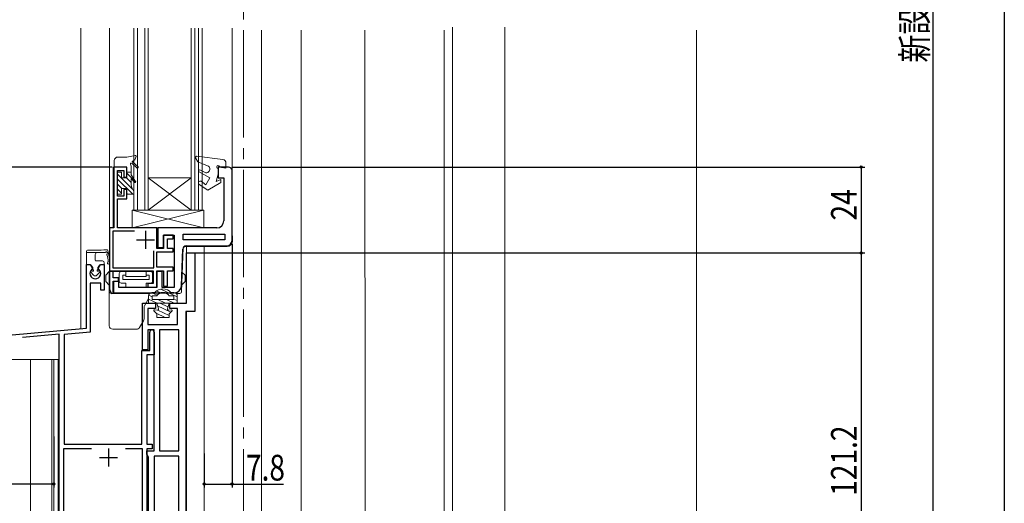
# Model space of a CAD drawing. Extents: x 0 to 990, y 0 to 1603.
# Drawn here: x 503 to 778, y 857 to 992 of the extents above; entities that cross this region are included whole.
import ezdxf

# ---------------------------------------------------------------- set-up
doc = ezdxf.new("R2010")
doc.units = 0
doc.linetypes.add('YCENTER_1', pattern=[13, 10, -1, 1, -1])
for name, color, linetype in [('YKK_11', 7, 'CONTINUOUS'), ('YKK_12', 2, 'CONTINUOUS'), ('YKK_13', 4, 'CONTINUOUS'), ('YKK_D', 6, 'CONTINUOUS'), ('YSS_K', 3, 'CONTINUOUS')]:
    doc.layers.add(name, color=color, linetype=linetype)
doc.styles.get("Standard").update_dxf_attribs({"font": 'txt', "bigfont": 'BIGFONT'})

msp = doc.modelspace()

# ---------------------------------------------------------------- linework, layer by layer
at = {"layer": 'YKK_11', "color": 7, "linetype": 'Continuous', "lineweight": 30, "ltscale": 0.5}
for p, q in [((528.99, 950.93), (528.99, 933.93)), ((532.59, 950.93), (528.99, 950.93)), ((529.99, 949.93), (531.79, 949.93)), ((529.99, 942.83), (529.99, 949.93)), ((531.79, 949.93), (531.79, 948.13)), ((532.59, 948.13), (532.59, 950.93)), ((558.09, 950.93), (558.09, 947.93)), ((560.99, 950.93), (558.09, 950.93)), ((561.99, 930.43), (561.99, 949.93)), ((531.79, 948.13), (532.59, 948.13)), ((558.09, 947.93), (559.69, 947.93)), ((559.69, 947.93), (559.69, 935.93)), ((531.79, 944.63), (531.79, 942.83)), ((532.59, 944.63), (531.79, 944.63)), ((532.59, 942.03), (532.59, 944.63)), ((531.79, 942.83), (529.99, 942.83)), ((529.99, 942.03), (532.59, 942.03)), ((529.99, 933.93), (529.99, 942.03)), ((528.99, 933.93), (527.79, 933.93)), ((527.79, 933.93), (527.79, 916.95)), ((528.69, 933.03), (528.69, 922.83)), ((534.73, 933.03), (528.69, 933.03)), ((534.73, 933.03), (528.69, 933.03)), ((540.99, 933.93), (529.99, 933.93)), ((537.79, 933.13), (537.79, 928.13)), ((540.99, 928.23), (540.99, 933.93)), ((541.29, 933.93), (541.29, 928.43)), ((557.69, 933.93), (541.29, 933.93)), ((535.29, 930.63), (540.29, 930.63)), ((542.79, 931.93), (545.79, 931.93)), ((542.79, 928.43), (542.79, 931.93)), ((542.79, 931.93), (542.79, 928.23)), ((545.49, 931.93), (542.79, 931.93)), ((543.99, 930.93), (545.49, 930.93)), ((543.99, 928.23), (543.99, 930.93)), ((545.49, 930.93), (545.49, 931.93)), ((545.79, 931.93), (545.79, 917.33)), ((548.29, 930.63), (548.29, 932.23)), ((548.29, 932.23), (559.99, 932.23)), ((548.29, 932.23), (559.99, 932.23)), ((559.99, 930.63), (548.29, 930.63)), ((559.99, 932.23), (559.99, 930.63)), ((540.09, 922.83), (540.09, 927.51)), ((542.79, 928.23), (540.99, 928.23)), ((540.99, 927.23), (545.49, 927.23)), ((540.99, 922.93), (540.99, 927.23)), ((541.29, 928.43), (542.79, 928.43)), ((545.49, 928.23), (543.99, 928.23)), ((545.49, 927.23), (545.49, 928.23)), ((547.85, 917.76), (548.21, 927.96)), ((549.21, 928.93), (560.49, 928.93)), ((549.29, 926.93), (551.59, 926.93)), ((549.29, 912.93), (549.29, 926.93)), ((551.59, 926.93), (551.59, 910.63)), ((521.29, 923.73), (522.34, 923.73)), ((521.29, 905.93), (521.29, 923.73)), ((522.34, 923.73), (522.9, 922.77)), ((522.9, 922.77), (522.83, 922.39)), ((524.67, 922.77), (525.23, 923.73)), ((524.74, 922.39), (524.67, 922.77)), ((525.23, 923.73), (526.29, 923.73)), ((526.29, 923.73), (526.29, 916.53)), ((528.69, 922.83), (540.09, 922.83)), ((528.79, 921.93), (539.99, 921.93)), ((528.79, 920.03), (528.79, 921.93)), ((539.99, 921.93), (539.99, 918.43)), ((545.49, 922.93), (540.99, 922.93)), ((540.99, 921.93), (542.79, 921.93)), ((540.99, 917.43), (540.99, 921.93)), ((540.99, 921.73), (540.99, 917.33)), ((542.49, 921.73), (540.99, 921.73)), ((542.49, 917.33), (542.49, 921.73)), ((542.79, 921.93), (542.79, 917.63)), ((543.99, 921.93), (545.49, 921.93)), ((543.99, 917.63), (543.99, 921.93)), ((545.49, 921.93), (545.49, 922.93)), ((530.29, 920.03), (528.79, 920.03)), ((528.79, 919.03), (530.29, 919.03)), ((528.79, 915.7), (528.79, 919.03)), ((528.89, 918.93), (528.89, 915.83)), ((530.39, 918.93), (528.89, 918.93)), ((530.29, 919.03), (530.29, 920.03)), ((530.39, 917.33), (530.39, 918.93)), ((522.39, 918.53), (522.39, 904.82)), ((525.29, 918.53), (522.39, 918.53)), ((525.29, 916.53), (525.29, 918.53)), ((526.29, 916.53), (525.29, 916.53)), ((527.99, 916.2), (528.34, 915.58)), ((528.89, 915.83), (545.85, 915.83)), ((540.99, 917.33), (530.39, 917.33)), ((538.49, 918.43), (538.49, 917.43)), ((539.99, 918.43), (538.49, 918.43)), ((538.49, 917.43), (540.99, 917.43)), ((545.79, 917.33), (542.49, 917.33)), ((542.79, 917.63), (543.99, 917.63)), ((528.34, 915.58), (528.79, 915.7)), ((536.99, 912.93), (540.64, 912.93)), ((536.99, 899.93), (536.99, 912.93)), ((538.49, 911.43), (538.49, 906.93)), ((540.64, 911.43), (538.49, 911.43)), ((540.64, 912.93), (540.64, 911.43)), ((544.64, 912.93), (549.29, 912.93)), ((544.64, 911.43), (544.64, 912.93)), ((546.79, 911.43), (544.64, 911.43)), ((546.79, 906.93), (546.79, 911.43)), ((551.59, 910.63), (549.09, 910.63)), ((549.09, 910.63), (549.09, 802.73)), ((499.53, 904.03), (521.29, 905.93)), ((522.39, 904.82), (515.09, 904.19)), ((538.49, 906.93), (546.79, 906.93)), ((538.49, 905.43), (538.49, 899.93)), ((540.19, 905.43), (538.49, 905.43)), ((538.99, 899.73), (538.99, 904.83)), ((540.19, 871.73), (540.19, 905.43)), ((540.19, 904.83), (540.19, 898.53)), ((541.69, 905.43), (541.69, 871.73)), ((547.09, 905.43), (541.69, 905.43)), ((547.09, 871.73), (547.09, 905.43)), ((547.09, 871.73), (547.09, 905.43)), ((513.69, 904.26), (503.42, 903.37)), ((513.69, 774.23), (513.69, 904.26)), ((515.09, 904.19), (515.09, 873.53)), ((536.79, 899.73), (538.99, 899.73)), ((536.79, 873.53), (536.79, 899.73)), ((538.49, 899.93), (536.99, 899.93)), ((538.19, 898.53), (538.19, 873.53)), ((540.19, 898.53), (538.19, 898.53)), ((514.89, 872.23), (514.89, 796.03)), ((522.74, 872.23), (514.89, 872.23)), ((515.09, 873.53), (536.79, 873.53)), ((527.49, 872.33), (527.49, 867.33)), ((536.99, 872.23), (532.23, 872.23)), ((536.99, 798.83), (536.99, 872.23)), ((538.19, 873.53), (539.69, 873.53)), ((538.19, 872.23), (538.19, 793.73)), ((539.69, 872.23), (538.19, 872.23)), ((539.69, 873.53), (539.69, 872.23)), ((524.99, 869.83), (529.99, 869.83)), ((538.19, 871.73), (540.19, 871.73)), ((538.19, 870.73), (538.19, 871.73)), ((538.44, 870.3), (538.19, 870.73)), ((538.69, 869.87), (538.44, 870.3)), ((538.69, 837.6), (538.69, 869.87)), ((540.19, 870.23), (540.19, 837.23)), ((547.09, 870.23), (540.19, 870.23)), ((541.69, 871.73), (547.09, 871.73)), ((547.09, 837.23), (547.09, 870.23)), ((547.09, 837.23), (547.09, 870.23))]:
    msp.add_line(p, q, dxfattribs=at)
for centre, radius, start, end in [((560.99, 949.93), 1, 0, 90), ((557.69, 935.93), 2, 270, 360), ((560.49, 930.43), 1.5, 270, 360), ((549.21, 927.93), 1, 90, 178), ((523.79, 921.23), 1.5, 129.5941, 50.4059), ((529.29, 916.95), 1.5, 180, 210), ((545.85, 917.83), 2, 270, 358), ((539.59, 904.83), 0.6, 0, 180)]:
    msp.add_arc(centre, radius, start, end, dxfattribs=at)
at = {"layer": 'YKK_12', "color": 2, "linetype": 'YCENTER_1', "lineweight": 13, "ltscale": 3}
msp.add_line((565.19, 1457.17), (565.19, 635.27), dxfattribs=at)
at = {"layer": 'YKK_12', "color": 2, "linetype": 'Continuous', "lineweight": 13, "ltscale": 0.5}
for p, q in [((519.79, 989.68), (519.79, 905.8)), ((527.79, 989.68), (527.79, 921.93)), ((534.59, 938.93), (534.59, 989.68)), ((535.59, 938.93), (535.59, 989.68)), ((537.59, 938.93), (537.59, 989.68)), ((538.59, 938.93), (538.59, 989.68)), ((550.59, 938.93), (550.59, 989.68)), ((551.59, 938.93), (551.59, 989.68)), ((552.59, 938.93), (552.59, 989.68)), ((553.59, 938.93), (553.59, 989.68)), ((561.99, 931.93), (561.99, 989.68)), ((528.79, 950.93), (532.59, 950.93)), ((528.79, 950.93), (528.79, 933.93)), ((550.59, 947.93), (538.59, 947.93)), ((550.59, 947.93), (538.59, 938.93)), ((550.59, 938.93), (538.59, 947.93)), ((553.59, 938.93), (534.59, 938.93)), ((527.79, 933.93), (528.79, 933.93)), ((549.29, 928.73), (549.29, 926.43)), ((554.19, 928.73), (554.19, 802.23)), ((527.79, 921.93), (528.99, 921.93)), ((530.59, 921.93), (539.69, 921.93)), ((549.29, 910.63), (549.29, 802.73)), ((490.39, 897.23), (513.69, 897.23)), ((505.69, 897.23), (505.69, 779.23)), ((511.68, 897.23), (511.68, 779.19)), ((512.19, 897.23), (512.19, 774.24)), ((513.39, 897.23), (513.39, 803.23))]:
    msp.add_line(p, q, dxfattribs=at)
at = {"layer": 'YKK_12', "color": 2, "linetype": 'Continuous', "lineweight": 13, "ltscale": 1.5}
for p, q in [((570.19, 989.12), (570.19, 802.72)), ((581.29, 989.12), (581.29, 802.72)), ((599.07, 989.12), (599.18, 812.17))]:
    msp.add_line(p, q, dxfattribs=at)
at = {"layer": 'YKK_12', "color": 2, "linetype": 'Continuous', "lineweight": 13}
for p, q in [((621.19, 989.12), (621.19, 818.22)), ((623.59, 803.72), (623.59, 989.99)), ((638.18, 803.72), (638.18, 989.99))]:
    msp.add_line(p, q, dxfattribs=at)
at = {"layer": 'YKK_13', "color": 4, "linetype": 'Continuous', "lineweight": 13, "ltscale": 0.5}
for p, q in [((529.09, 950.93), (529.09, 952.73)), ((530.09, 953.73), (532.62, 953.73)), ((532.62, 953.73), (534.95, 954.12)), ((533.95, 951.97), (535.37, 950.69)), ((534.83, 952.93), (534.09, 952.52)), ((534.09, 952.52), (535.7, 951.06)), ((535.17, 953.86), (534.83, 952.93)), ((551.82, 953.55), (552.47, 952.43)), ((559.39, 953.03), (552.06, 953.93)), ((555.13, 951.28), (552.47, 952.43)), ((560.29, 950.63), (560.29, 952.03)), ((532.59, 950.93), (529.09, 950.93)), ((529.99, 943.33), (529.99, 949.53)), ((529.99, 949.53), (531.09, 949.53)), ((534.18, 944.79), (529.99, 948.99)), ((531.09, 949.3), (530.86, 949.53)), ((531.09, 949.53), (531.09, 947.93)), ((532.59, 947.93), (532.59, 950.93)), ((532.59, 949.53), (533.79, 949.53)), ((535.07, 946.73), (532.59, 949.21)), ((533.79, 949.43), (533.68, 949.53)), ((533.79, 951.19), (533.79, 948.73)), ((555.79, 947.93), (552.76, 949.56)), ((554.44, 949.4), (552.99, 950.11)), ((558.09, 948.93), (557.55, 946.93)), ((558.09, 950.53), (558.09, 948.93)), ((560.29, 950.63), (558.48, 950.88)), ((534.23, 943.33), (529.99, 947.57)), ((531.21, 944.93), (529.99, 946.16)), ((531.09, 947.93), (532.59, 947.93)), ((533.79, 946.6), (532.46, 947.93)), ((535.05, 946.92), (533.79, 948.73)), ((533.79, 947.73), (533.79, 946.53)), ((533.79, 947.73), (534.74, 946.67)), ((555.23, 944.43), (552.84, 946.1)), ((553.34, 946.97), (554.63, 945.93)), ((555.79, 947.93), (554.63, 945.93)), ((555.23, 944.43), (558.89, 946.62)), ((557.55, 946.93), (558.89, 947.42)), ((558.89, 947.42), (558.89, 946.62)), ((531.09, 943.64), (529.99, 944.74)), ((531.09, 943.33), (529.99, 943.33)), ((532.59, 944.93), (531.09, 944.93)), ((531.09, 944.93), (531.09, 943.33)), ((532.59, 943.33), (532.59, 944.93)), ((532.81, 943.33), (532.59, 943.56)), ((534.59, 943.33), (532.59, 943.33)), ((534.59, 944.13), (534.59, 943.33)), ((554.09, 938.93), (534.09, 938.93)), ((534.09, 938.93), (534.09, 933.93)), ((554.09, 938.93), (534.09, 933.93)), ((534.09, 938.93), (554.09, 933.93)), ((554.09, 933.93), (554.09, 938.93)), ((534.09, 933.93), (554.09, 933.93)), ((561.99, 931.73), (562.09, 931.73)), ((562.09, 930.23), (562.09, 931.73)), ((521.29, 923.93), (521.29, 927.43)), ((521.29, 927.03), (524.27, 927.03)), ((521.59, 927.73), (523.79, 927.73)), ((548.33, 928.44), (547.9, 916.11)), ((548.63, 928.73), (560.59, 928.73)), ((523.79, 924.93), (523.79, 926.53)), ((523.99, 924.73), (525.79, 924.73)), ((526.29, 923.93), (526.29, 924.23)), ((521.49, 923.73), (521.98, 923.73)), ((523.31, 920.76), (522.55, 921.56)), ((523.09, 922.85), (522.83, 923.26)), ((522.98, 921.86), (522.88, 921.93)), ((523.09, 922.38), (523.09, 922.85)), ((524.21, 920.7), (525.02, 921.56)), ((524.49, 922.85), (524.74, 923.26)), ((524.49, 922.38), (524.49, 922.85)), ((524.59, 921.86), (524.69, 921.93)), ((526.09, 923.73), (525.59, 923.73)), ((527.69, 921.73), (526.69, 920.73)), ((527.69, 921.73), (527.69, 906.63)), ((527.69, 921.73), (539.99, 921.73)), ((528.89, 921.73), (528.89, 921.93)), ((530.99, 921.73), (532.29, 921.73)), ((532.29, 921.73), (532.29, 920.33)), ((532.39, 921.93), (532.39, 921.73)), ((534.39, 921.73), (534.39, 921.93)), ((537.99, 921.73), (539.29, 921.73)), ((537.99, 920.33), (537.99, 921.73)), ((548.09, 921.52), (548.89, 920.73)), ((526.69, 918.93), (526.69, 920.73)), ((527.69, 917.93), (526.69, 918.93)), ((530.49, 921.23), (530.49, 919.03)), ((531.49, 920.73), (532.29, 920.73)), ((531.49, 919.53), (531.49, 920.73)), ((531.49, 919.53), (538.79, 919.53)), ((537.99, 920.33), (532.29, 920.33)), ((537.99, 920.73), (538.79, 920.73)), ((538.79, 919.53), (538.79, 920.73)), ((539.79, 921.23), (539.79, 919.03)), ((547.97, 918.01), (548.89, 918.93)), ((548.89, 918.93), (548.89, 920.73)), ((530.99, 918.53), (532.29, 918.53)), ((532.29, 918.53), (532.29, 917.33)), ((532.29, 915.83), (532.29, 915.73)), ((537.99, 918.53), (539.29, 918.53)), ((537.99, 917.33), (537.99, 918.53)), ((537.99, 915.73), (537.99, 915.83)), ((541.08, 915.13), (539.43, 915.9)), ((540.45, 915.93), (539.69, 915.93)), ((541.99, 915.81), (540.88, 916.33)), ((546.69, 914.72), (542.07, 916.87)), ((544.92, 915.93), (545.69, 915.93)), ((528.19, 915.63), (538.97, 915.63)), ((532.29, 915.73), (537.99, 915.73)), ((537.52, 912.22), (538.69, 914.24)), ((538.69, 912.93), (538.69, 914.93)), ((541.05, 912.93), (538.69, 914.04)), ((539.69, 914.67), (538.71, 915.13)), ((540.95, 914.93), (539.69, 914.93)), ((539.69, 914.93), (539.69, 913.93)), ((539.69, 913.93), (545.69, 913.93)), ((543.42, 912.93), (541.27, 913.93)), ((545.78, 912.93), (543.64, 913.93)), ((545.69, 914.93), (544.42, 914.93)), ((545.69, 913.93), (545.69, 914.93)), ((546.69, 913.62), (545.69, 914.08)), ((546.4, 915.63), (547.4, 915.63)), ((546.69, 912.93), (546.69, 914.93)), ((537.39, 908.5), (537.39, 911.72)), ((546.69, 912.93), (538.69, 912.93)), ((540.94, 909.93), (540.21, 910.67)), ((541.15, 910.99), (540.42, 911.09)), ((540.94, 912.93), (541.42, 911.31)), ((544.9, 910.4), (541.18, 912.13)), ((544.44, 909.51), (541.25, 910.99)), ((544.12, 911.86), (541.82, 912.93)), ((544.44, 912.93), (543.95, 911.31)), ((544.41, 912.83), (544.19, 912.93)), ((544.22, 910.99), (544.95, 911.09)), ((544.44, 909.93), (545.16, 910.67)), ((536.17, 906.13), (537.25, 908)), ((543.3, 908.93), (540.75, 910.13)), ((540.94, 908.93), (540.94, 909.93)), ((544.44, 908.93), (540.94, 908.93)), ((544.44, 908.93), (544.44, 909.93)), ((528.69, 905.63), (535.3, 905.63))]:
    msp.add_line(p, q, dxfattribs=at)
for centre, radius, start, end in [((530.09, 952.73), 1, 90, 180.0009), ((533.79, 951.85), 0.2, 47.8667, 213.5573), ((532.79, 951.19), 1, 0, 33.5573), ((534.99, 953.93), 0.2, 340, 99.6014), ((552.04, 953.68), 0.25, 82.96, 209.9995), ((559.29, 952.03), 1, 359.9991, 83.8219), ((535.54, 950.88), 0.25, 228.4568, 48.4568), ((552.89, 949.83), 0.3, 70.0002, 245.2102), ((554.79, 950.34), 1, 249.9995, 70.0006), ((558.09, 950.93), 0.4, 352.2325, 270), ((537.79, 946.53), 4, 180.0002, 216.87), ((534.89, 946.81), 0.2, 222.0844, 35), ((553.09, 946.53), 0.5, 60.0009, 240.0001), ((560.59, 930.23), 1.5, 270, 0), ((521.59, 927.43), 0.3, 90, 180), ((523.79, 967.73), 40, 270, 274.5598), ((524.29, 926.53), 0.5, 90.1792, 180), ((524.16, 967.03), 40, 270.1792, 273.3897), ((526.51, 927.3), 0.2, 273.3897, 308.49), ((526.89, 926.83), 0.4, 83.4511, 128.49), ((526.76, 926.86), 0.4, 319.2836, 65.0918), ((526.99, 927.56), 0.3, 18.3654, 94.5598), ((517.78, 924.5), 10, 357.7225, 18.3654), ((548.63, 928.43), 0.3, 90, 178), ((523.99, 924.93), 0.2, 180, 270), ((525.79, 924.23), 0.5, 0, 90), ((527.22, 926.47), 0.2, 139.2836, 197.7755), ((517.5, 923.36), 10, 6.9915, 17.7755), ((527.48, 924.12), 0.3, 119.2367, 357.7225), ((527.23, 924.55), 0.2, 299.2367, 6.9915), ((521.49, 923.93), 0.2, 180, 270), ((521.98, 922.73), 1, 32, 90), ((522.74, 921.73), 0.25, 53.5122, 225.3984), ((523.09, 922.03), 0.2, 228.7968, 60), ((523.29, 922.38), 0.2, 180, 240), ((524.49, 922.03), 0.2, 120, 311.2032), ((524.29, 922.38), 0.2, 300, 0), ((524.84, 921.73), 0.25, 314.6016, 126.4878), ((525.59, 922.73), 1, 90, 148), ((526.09, 923.93), 0.2, 270, 0), ((530.99, 921.23), 0.5, 90, 180), ((539.29, 921.23), 0.5, 0, 90), ((523.79, 921.13), 0.6, 218.2224, 270), ((523.79, 921.13), 0.6, 270, 321.7776), ((530.99, 919.03), 0.5, 180, 270), ((539.29, 919.03), 0.5, 270, 360), ((528.19, 916.13), 0.5, 180, 270), ((539.69, 914.93), 1, 90, 180), ((542.69, 913.93), 3, 90, 138.1868), ((542.69, 913.93), 2, 90, 149.9948), ((542.69, 913.93), 3, 41.8167, 90), ((542.69, 913.93), 2, 29.9982, 90), ((545.69, 914.93), 1, 0, 90), ((547.4, 916.13), 0.5, 270, 358), ((538.39, 911.72), 1, 150, 180), ((540.39, 910.84), 0.25, 81.9728, 224.7232), ((541.19, 911.24), 0.25, 261.9728, 16.7315), ((544.19, 911.24), 0.25, 163.3223, 278.0194), ((544.99, 910.84), 0.25, 315.2371, 97.9796), ((536.39, 908.5), 1, 330, 360), ((528.69, 906.63), 1, 180, 270), ((535.3, 906.63), 1, 270, 330)]:
    msp.add_arc(centre, radius, start, end, dxfattribs=at)
at = {"layer": 'YKK_D', "color": 6, "linetype": 'Continuous'}
for p, q in [((777.69, 1302.33), (777.69, 814.13)), ((757.69, 1272.33), (757.69, 814.12)), ((528.49, 950.93), (442.22, 950.93)), ((561.99, 950.93), (738.69, 950.93)), ((737.69, 950.93), (737.69, 926.93)), ((551.44, 926.93), (738.69, 926.93)), ((551.44, 926.93), (738.69, 926.93)), ((561.99, 929.43), (561.99, 861.42)), ((737.69, 926.93), (737.69, 805.72)), ((512.19, 875.67), (512.19, 861.42)), ((554.19, 870.91), (554.19, 861.42)), ((512.19, 862.42), (464.19, 862.42)), ((554.19, 862.42), (561.99, 862.42)), ((561.99, 862.42), (576.33, 862.42))]:
    msp.add_line(p, q, dxfattribs=at)
at = {"layer": 'YKK_D', "color": 6}
for centre in [(737.69, 950.93), (737.69, 926.93), (737.69, 926.93), (512.19, 862.42), (554.19, 862.42), (561.99, 862.42)]:
    msp.add_circle(centre, 0.3, dxfattribs=at)
at = {"layer": 'YSS_K', "color": 3, "linetype": 'Continuous', "lineweight": 13, "ltscale": 1.5}
msp.add_line((691.69, 989.12), (691.69, 786.72), dxfattribs=at)

# ---------------------------------------------------------------- texts
at = {"layer": 'YKK_D', "color": 6, "width": 0.8}
for s, p in [('新設ドア内法基準寸法h＝新設ドア枠H-30', (756.23, 980.1)), ('24', (736.49, 936.01)), ('121.2', (736.49, 859.13))]:
    msp.add_text(s, height=7.2, rotation=90, dxfattribs=at).set_placement(p)
msp.add_text('7.8', height=7.2, dxfattribs=at).set_placement((565.86, 863.38))

doc.saveas('drawing.dxf')
